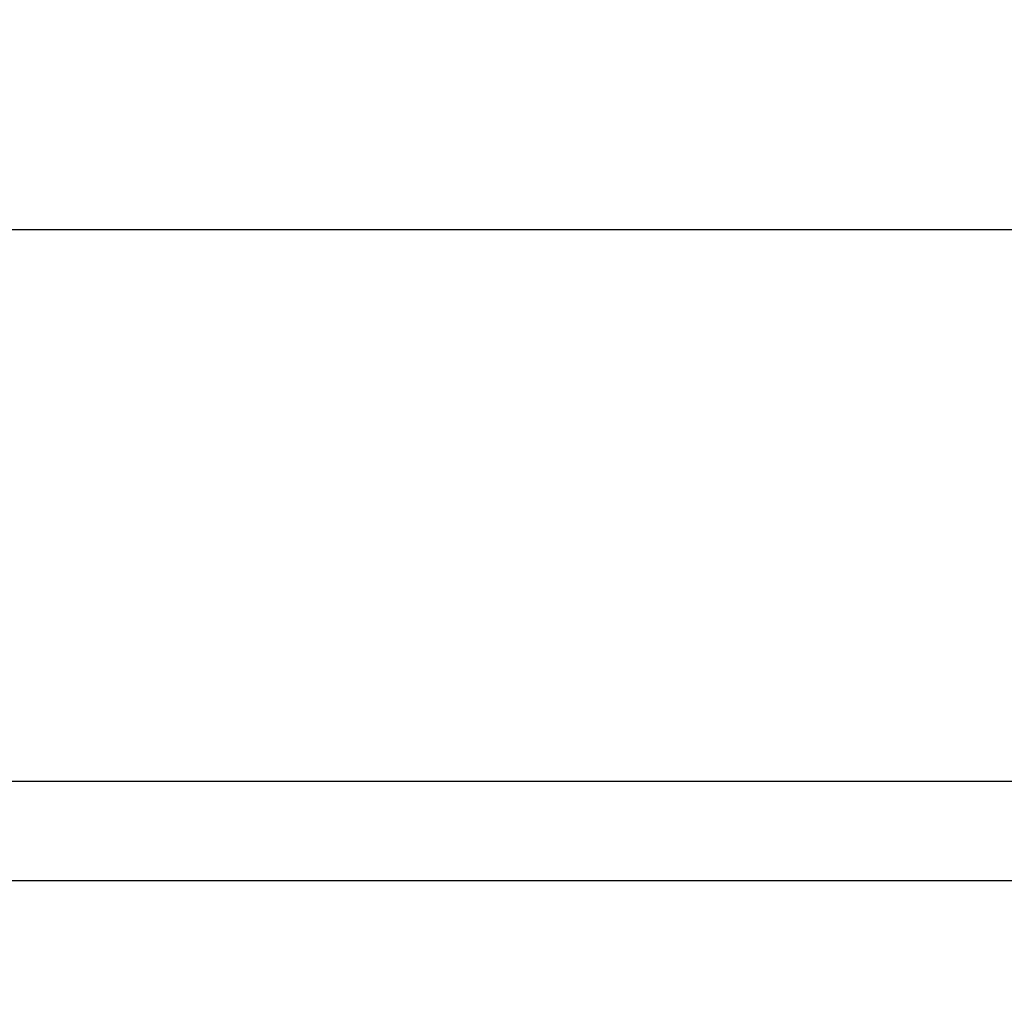
# Model space of a CAD drawing. Extents: x -41 to 38.3, y -0.3 to 11.
# Drawn here: x 9.1 to 9.8, y 8.6 to 9.2 of the extents above; entities that cross this region are included whole.
import ezdxf

# ---------------------------------------------------------------- set-up
doc = ezdxf.new("R2010")
doc.units = 0
doc.header["$MEASUREMENT"] = 0
doc.layers.get('0').update_dxf_attribs({"linetype": 'CONTINUOUS'})
doc.layers.get('DEFPOINTS').update_dxf_attribs({"linetype": 'CONTINUOUS'})
for name, color, linetype in [('DIM', 3, 'CONTINUOUS'), ('OBJECT', 7, 'CONTINUOUS'), ('OBJECT2', 3, 'CONTINUOUS')]:
    doc.layers.add(name, color=color, linetype=linetype)
doc.styles.add('TECHNICLIGHT', font='tel_____.pfb')
doc.dimstyles.get("Standard").update_dxf_attribs({"dimtxt": 0.18, "dimasz": 0.18, "dimexe": 0.18, "dimexo": 0.0625, "dimgap": 0.09, "dimtad": 0, "dimtih": 1, "dimtoh": 1, "dimdec": 4, "dimzin": 0, "dimtxsty": 'STANDARD', "dimcen": 0.09, "dimazin": 3, "dimtfac": 1, "dimtdec": 4, "dimtofl": 0, "dimtmove": 0, "dimatfit": 3, "dimtolj": 1, "dimtzin": 0})

# ---------------------------------------------------------------- blocks, each defined once
blk = doc.blocks.new('*D45')
at = {"linetype": 'BYBLOCK'}
for p, q in [((0.18558, 8.13149), (0.18558, 9.00972)), ((11.45707, 8.13149), (11.45707, 9.00972)), ((0.27558, 8.93972), (6.0698, 8.93972)), ((11.36707, 8.93972), (6.76329, 8.93972))]:
    blk.add_line(p, q, dxfattribs=at)
for points in [[(0.27558, 8.95472), (0.27558, 8.92472), (0.18558, 8.93972)], [(11.36707, 8.95472), (11.36707, 8.92472), (11.45707, 8.93972)]]:
    blk.add_solid(points, dxfattribs=at)
at = {"layer": 'DEFPOINTS', "color": 0, "linetype": 'BYBLOCK'}
for p in [(11.45707, 8.93972), (0.18558, 8.04149), (11.45707, 8.04149)]:
    blk.add_point(p, dxfattribs=at)
at = {"color": 0, "linetype": 'BYBLOCK', "insert": (6.41655, 8.93972), "char_height": 0.11, "attachment_point": 5, "style": 'TECHNICLIGHT'}
blk.add_mtext('\\A1;11.27', dxfattribs=at)

msp = doc.modelspace()

# ---------------------------------------------------------------- linework, layer by layer
at = {"layer": 'DIM'}
msp.add_line((11.60203, 9.09382), (5.22224, 9.09382), dxfattribs=at)
at = {"layer": 'OBJECT'}
msp.add_line((11.93527, 8.7303), (0.82378, 8.7303), dxfattribs=at)
at = {"layer": 'OBJECT2'}
msp.add_line((11.93527, 8.66494), (0.82378, 8.66494), dxfattribs=at)

# ---------------------------------------------------------------- dimensions: what is measured, and where the dimension line sits
at = {"layer": 'DIM'}
dim = msp.add_linear_dim(base=(12.01527, 9.48317), p1=(0.74378, 8.58494), p2=(12.01527, 8.58494), dimstyle='STANDARD', override={"dimtxt": 0.11, "dimasz": 0.09, "dimexe": 0.07, "dimexo": 0.09, "dimgap": 0.2, "dimdec": 2, "dimzin": 4, "dimtxsty": 'TECHNICLIGHT', "dimcen": -0.09, "dimclrd": 256, "dimclre": 256, "dimtdec": 1, "dimtzin": 4}, dxfattribs=at)
dim.commit()
dim.dimension.update_dxf_attribs({"geometry": '*D45', "text_midpoint": (6.97475, 9.48317), "dimtype": 160, "insert": (0.5582, 0.54345)})

doc.saveas('drawing.dxf')
